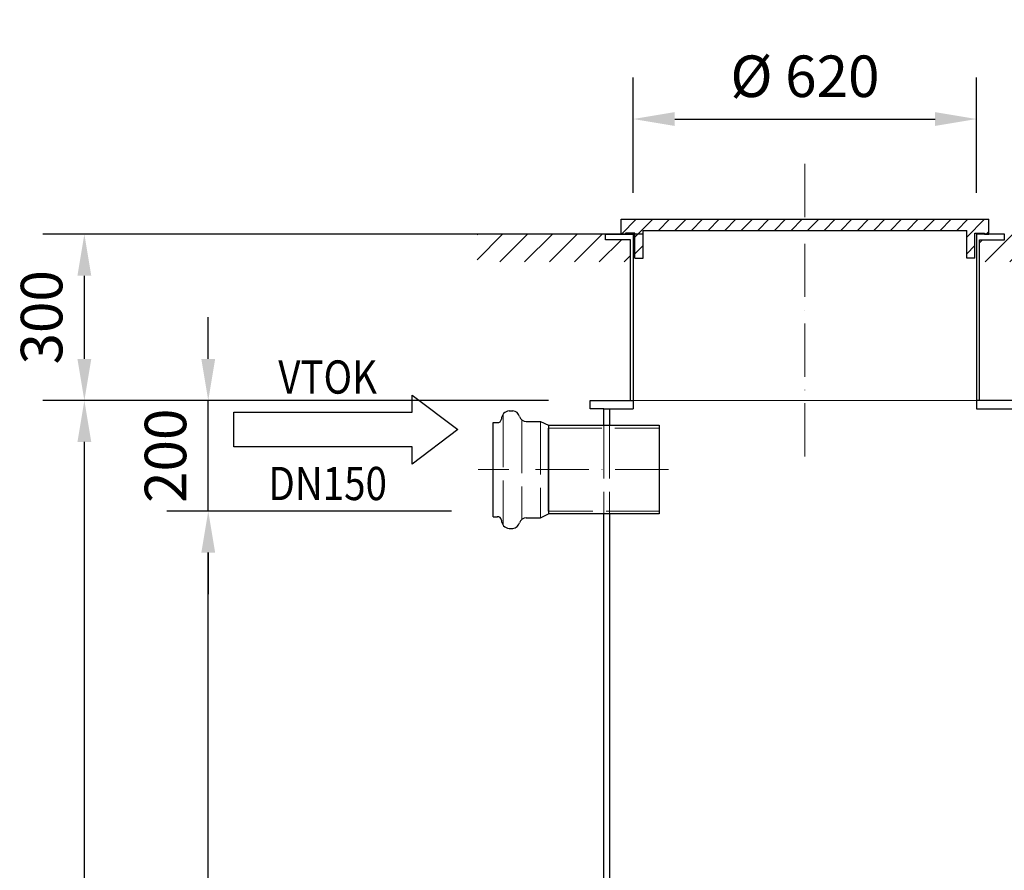
# Model space of a CAD drawing. Units: millimetres. Extents: x 0 to 6300, y 0 to 8910.
# Drawn here: x 963 to 2741, y 6266 to 7802 of the extents above; entities that cross this region are included whole.
import ezdxf
from ezdxf.enums import TextEntityAlignment as Align

# ---------------------------------------------------------------- set-up
doc = ezdxf.new("R2010")
doc.units = ezdxf.units.MM
doc.linetypes.add('ACAD_ISO02W100', pattern=[15, 12, -3])
doc.linetypes.add('ACAD_ISO10W100', pattern=[18, 12, -3, 0, -3])
for name, color, linetype, lineweight in [('ASIO_kóty', 132, 'Continuous', 15), ('ASIO_neviditelná', 241, 'ACAD_ISO02W100', 15), ('ASIO_obrys', 7, 'Continuous', 30), ('ASIO_osy', 201, 'ACAD_ISO10W100', 15), ('ASIO_potrubí', 7, 'Continuous', 30), ('ASIO_text_arial', 7, 'Continuous', 30), ('ASIO_šrafy', 254, 'Continuous', 15)]:
    doc.layers.add(name, color=color, linetype=linetype, lineweight=lineweight)
doc.styles.add('ASIO_arial', font='arial.ttf', dxfattribs={"width": 0.85})
doc.styles.add('ASIO_romans', font='romans.shx', dxfattribs={"width": 0.8})
doc.dimstyles.new('ASIO_kóty', dxfattribs={"dimscale": 100, "dimtxt": 3, "dimasz": 3, "dimexe": 3, "dimexo": 2.5, "dimgap": 1, "dimtad": 1, "dimdec": 0, "dimtxsty": 'ASIO_romans', "dimcen": 3, "dimadec": 0, "dimazin": 0, "dimtfac": 1, "dimtdec": 0, "dimtmove": 0, "dimatfit": 3, "dimfxl": 0, "dimarcsym": 0})

# ---------------------------------------------------------------- blocks, each defined once
blk = doc.blocks.new('*D111')
at = {"layer": 'ASIO_kóty', "color": 0, "lineweight": -2, "ltscale": 8}
for p, q in [((1742.7, 6914.3), (1228.2, 6914.3)), ((1303.2, 4689.3), (1303.2, 6839.3)), ((1742.6, 4614.3), (1228.2, 4614.3))]:
    blk.add_line(p, q, dxfattribs=at)
at = {"layer": 'ASIO_kóty', "color": 0, "ltscale": 8}
for points in [[(1290.7, 6839.3), (1315.7, 6839.3), (1303.2, 6914.3)], [(1290.7, 4689.3), (1315.7, 4689.3), (1303.2, 4614.3)]]:
    blk.add_solid(points, dxfattribs=at)
at = {"layer": 'Defpoints', "color": 0, "ltscale": 8}
for p in [(1303.2, 6914.3), (1817.7, 6914.3), (1817.6, 4614.3)]:
    blk.add_point(p, dxfattribs=at)
at = {"layer": 'ASIO_kóty', "color": 0, "ltscale": 8, "insert": (1235.7, 5764.3), "char_height": 75, "attachment_point": 5, "rotation": 90, "style": 'ASIO_romans'}
blk.add_mtext('2300', dxfattribs=at)
blk = doc.blocks.new('*D114')
at = {"layer": 'ASIO_kóty', "color": 0, "lineweight": -2, "ltscale": 8}
for p, q in [((1892.6, 7114.3), (1004.5, 7114.3)), ((1079.5, 4689.3), (1079.5, 7039.3)), ((1742.6, 4614.3), (1004.5, 4614.3))]:
    blk.add_line(p, q, dxfattribs=at)
at = {"layer": 'ASIO_kóty', "color": 0, "ltscale": 8}
for points in [[(1067, 7039.3), (1092, 7039.3), (1079.5, 7114.3)], [(1067, 4689.3), (1092, 4689.3), (1079.5, 4614.3)]]:
    blk.add_solid(points, dxfattribs=at)
at = {"layer": 'Defpoints', "color": 0, "ltscale": 8}
for p in [(1079.5, 7114.3), (1967.6, 7114.3), (1817.6, 4614.3)]:
    blk.add_point(p, dxfattribs=at)
at = {"layer": 'ASIO_kóty', "color": 0, "ltscale": 8, "insert": (1012, 5864.3), "char_height": 75, "attachment_point": 5, "rotation": 90, "style": 'ASIO_romans'}
blk.add_mtext('2500', dxfattribs=at)
blk = doc.blocks.new('*D115')
at = {"layer": 'ASIO_kóty', "color": 0, "lineweight": -2, "ltscale": 8}
for p, q in [((1945.6, 7414.3), (1004.5, 7414.3)), ((1079.5, 7189.3), (1079.5, 7339.3)), ((1892.6, 7114.3), (1004.5, 7114.3))]:
    blk.add_line(p, q, dxfattribs=at)
at = {"layer": 'ASIO_kóty', "color": 0, "ltscale": 8}
for points in [[(1067, 7339.3), (1092, 7339.3), (1079.5, 7414.3)], [(1067, 7189.3), (1092, 7189.3), (1079.5, 7114.3)]]:
    blk.add_solid(points, dxfattribs=at)
at = {"layer": 'Defpoints', "color": 0, "ltscale": 8}
for p in [(1079.5, 7414.3), (2020.6, 7414.3), (1967.6, 7114.3)]:
    blk.add_point(p, dxfattribs=at)
at = {"layer": 'ASIO_kóty', "color": 0, "ltscale": 8, "insert": (1012, 7264.3), "char_height": 75, "attachment_point": 5, "rotation": 90, "style": 'ASIO_romans'}
blk.add_mtext('300', dxfattribs=at)
blk = doc.blocks.new('*D116')
at = {"layer": 'ASIO_kóty', "color": 0, "lineweight": -2, "ltscale": 8}
for p, q in [((2815.6, 7414.3), (5351.9, 7414.3)), ((5276.9, 4689.3), (5276.9, 7339.3)), ((4842.6, 4614.3), (5351.9, 4614.3))]:
    blk.add_line(p, q, dxfattribs=at)
at = {"layer": 'ASIO_kóty', "color": 0, "ltscale": 8}
for points in [[(5264.4, 7339.3), (5289.4, 7339.3), (5276.9, 7414.3)], [(5264.4, 4689.3), (5289.4, 4689.3), (5276.9, 4614.3)]]:
    blk.add_solid(points, dxfattribs=at)
at = {"layer": 'Defpoints', "color": 0, "ltscale": 8}
for p in [(2740.6, 7414.3), (5276.9, 7414.3), (4767.6, 4614.3)]:
    blk.add_point(p, dxfattribs=at)
at = {"layer": 'ASIO_kóty', "color": 0, "ltscale": 8, "insert": (5209.4, 6014.3), "char_height": 75, "attachment_point": 5, "rotation": 90, "style": 'ASIO_romans'}
blk.add_mtext('2800', dxfattribs=at)
blk = doc.blocks.new('*D112')
at = {"layer": 'ASIO_kóty', "color": 0, "lineweight": -2, "ltscale": 8}
for p, q in [((2070.6, 7489.3), (2070.6, 7697.4)), ((2690.6, 7489.3), (2690.6, 7697.4)), ((2145.6, 7622.4), (2615.6, 7622.4))]:
    blk.add_line(p, q, dxfattribs=at)
at = {"layer": 'ASIO_kóty', "color": 0, "ltscale": 8}
for points in [[(2145.6, 7634.9), (2145.6, 7609.9), (2070.6, 7622.4)], [(2615.6, 7634.9), (2615.6, 7609.9), (2690.6, 7622.4)]]:
    blk.add_solid(points, dxfattribs=at)
at = {"layer": 'Defpoints', "color": 0, "ltscale": 8}
for p in [(2690.6, 7622.4), (2070.6, 7414.3), (2690.6, 7414.3)]:
    blk.add_point(p, dxfattribs=at)
at = {"layer": 'ASIO_kóty', "color": 0, "ltscale": 8, "insert": (2380.6, 7689.9), "char_height": 75, "attachment_point": 5, "style": 'ASIO_romans'}
blk.add_mtext('%%C 620', dxfattribs=at)
blk = doc.blocks.new('*D126')
at = {"layer": 'ASIO_kóty', "color": 0, "lineweight": -2, "ltscale": 6}
for p, q in [((1303.2, 7189.3), (1303.2, 7264.3)), ((1917.6, 7114.3), (1228.2, 7114.3)), ((1303.2, 6914.3), (1303.2, 7114.3)), ((1742.7, 6914.3), (1228.2, 6914.3)), ((1303.2, 6839.3), (1303.2, 6764.3))]:
    blk.add_line(p, q, dxfattribs=at)
at = {"layer": 'ASIO_kóty', "color": 0, "ltscale": 6}
for points in [[(1290.7, 7189.3), (1315.7, 7189.3), (1303.2, 7114.3)], [(1290.7, 6839.3), (1315.7, 6839.3), (1303.2, 6914.3)]]:
    blk.add_solid(points, dxfattribs=at)
at = {"layer": 'Defpoints', "color": 0, "ltscale": 6}
for p in [(1303.2, 7114.3), (1992.6, 7114.3), (1817.7, 6914.3)]:
    blk.add_point(p, dxfattribs=at)
at = {"layer": 'ASIO_kóty', "color": 0, "ltscale": 6, "insert": (1235.7, 7014.3), "char_height": 75, "attachment_point": 5, "rotation": 90, "style": 'ASIO_romans'}
blk.add_mtext('200', dxfattribs=at)

msp = doc.modelspace()

# ---------------------------------------------------------------- hatches: boundary and pattern name
at = {"layer": 'ASIO_šrafy', "ltscale": 8}
h = msp.add_hatch(dxfattribs=at)
h.set_pattern_fill('ANSI31', color=256, scale=6.666667)
h.set_pattern_definition([(45, (-8030.544, 2782.66), (-14.967094, 14.967094), [])])
h.paths.add_polyline_path([(2048.6, 7414.3), (2048.6, 7441.3), (2712.6, 7441.3), (2712.6, 7414.3), (2704.6, 7414.3), (2704.6, 7416.3), (2687.6, 7416.3), (2687.6, 7371.3), (2672.6, 7371.3), (2672.6, 7421.3), (2088.6, 7421.3), (2088.6, 7371.3), (2073.6, 7371.3), (2073.6, 7416.3), (2056.6, 7416.3), (2056.6, 7414.3)])
at = {"layer": 'ASIO_šrafy', "ltscale": 6}
h = msp.add_hatch(dxfattribs=at)
h.set_pattern_fill('ANSI31', color=256, scale=10)
h.set_pattern_definition([(45, (162.995, 2689.33), (-22.45064, 22.45064), [])])
h.paths.add_polyline_path([(2020.6, 7404.3), (2020.6, 7414.3), (1788.6, 7414.3), (1788.6, 7364.3), (2065.6, 7364.3), (2065.6, 7404.3)])
h = msp.add_hatch(dxfattribs=at)
h.set_pattern_fill('ANSI31', color=256, scale=10)
h.set_pattern_definition([(45, (230.995, 2689.33), (-22.45064, 22.45064), [])])
h.paths.add_polyline_path([(2740.6, 7404.3), (2740.6, 7414.3), (3908.6, 7414.3), (3908.6, 7364.3), (2695.6, 7364.3), (2695.6, 7404.3)])

# ---------------------------------------------------------------- linework, layer by layer
at = {"ltscale": 8}
msp.add_line((1917.6, 6914.3), (1917.6, 7064.3), dxfattribs=at)
at = {"layer": 'ASIO_neviditelná', "ltscale": 8}
for p, q in [((1835.8, 7089.6), (1835.8, 6888.9)), ((1869.7, 7079), (1869.7, 6899.4)), ((1903.3, 7076.3), (1903.3, 6902.2)), ((1917.6, 7064.3), (2117.6, 7064.3)), ((2017.6, 7069.3), (2017.6, 6909.3)), ((2027.6, 7069.3), (2027.6, 6909.3)), ((2117.6, 6914.3), (1917.6, 6914.3))]:
    msp.add_line(p, q, dxfattribs=at)
at = {"layer": 'ASIO_obrys', "ltscale": 8}
for p, q in [((2048.6, 7414.3), (2048.6, 7441.3)), ((2048.6, 7441.3), (2712.6, 7441.3)), ((2712.6, 7414.3), (2712.6, 7441.3)), ((2020.6, 7404.3), (2020.6, 7414.3)), ((2020.6, 7414.3), (2070.6, 7414.3)), ((2020.6, 7414.3), (2046.6, 7414.3)), ((2056.6, 7414.3), (2048.6, 7414.3)), ((2073.6, 7416.3), (2056.6, 7416.3)), ((2056.6, 7416.3), (2056.6, 7414.3)), ((2070.6, 7414.3), (2070.6, 7114.3)), ((2073.6, 7371.3), (2073.6, 7416.3)), ((2088.6, 7371.3), (2088.6, 7421.3)), ((2088.6, 7421.3), (2672.6, 7421.3)), ((2672.6, 7371.3), (2672.6, 7421.3)), ((2687.6, 7371.3), (2687.6, 7416.3)), ((2687.6, 7416.3), (2704.6, 7416.3)), ((2740.6, 7414.3), (2690.6, 7414.3)), ((2690.6, 7414.3), (2690.6, 7114.3)), ((2704.6, 7416.3), (2704.6, 7414.3)), ((2704.6, 7414.3), (2712.6, 7414.3)), ((2740.6, 7404.3), (2740.6, 7414.3)), ((2065.6, 7404.3), (2020.6, 7404.3)), ((2065.6, 7114.3), (2065.6, 7404.3)), ((2695.6, 7114.3), (2695.6, 7404.3)), ((2695.6, 7404.3), (2740.6, 7404.3)), ((2073.6, 7371.3), (2088.6, 7371.3)), ((2687.6, 7371.3), (2672.6, 7371.3)), ((1992.6, 7099.3), (1992.6, 7114.3)), ((1992.6, 7114.3), (2070.6, 7114.3)), ((2070.6, 7114.3), (2070.6, 7099.3)), ((2690.6, 7114.3), (2690.6, 7099.3)), ((4557.6, 7114.3), (2690.6, 7114.3)), ((2017.6, 7099.3), (1992.6, 7099.3)), ((2017.6, 7069.3), (2017.6, 7099.3)), ((2017.6, 7099.3), (2027.6, 7099.3)), ((2027.6, 7099.3), (2027.6, 7069.3)), ((2027.6, 7099.3), (2070.6, 7099.3)), ((2690.6, 7099.3), (4557.6, 7099.3)), ((2017.6, 4624.3), (2017.6, 6909.3)), ((2027.6, 6909.3), (2027.6, 4624.3))]:
    msp.add_line(p, q, dxfattribs=at)
at = {"layer": 'ASIO_obrys', "ltscale": 6}
msp.add_line((2088.6, 7414.3), (1788.6, 7414.3), dxfattribs=at)
at = {"layer": 'ASIO_obrys', "lineweight": 15, "ltscale": 8}
msp.add_line((2070.6, 7114.3), (2690.6, 7114.3), dxfattribs=at)
at = {"layer": 'ASIO_osy', "ltscale": 8}
for p, q in [((2380.6, 7541.3), (2380.6, 6999.3)), ((2134.2, 6989.3), (1790.3, 6989.3))]:
    msp.add_line(p, q, dxfattribs=at)
at = {"layer": 'ASIO_potrubí', "ltscale": 8}
for p, q in [((1846.3, 7095.4), (1853.2, 7095.4)), ((1877.5, 7076.3), (1903.3, 7076.3)), ((1903.3, 7076.3), (1917.5, 7069.3)), ((1817.7, 6904.3), (1817.7, 7074.3)), ((1817.7, 7074.3), (1825.2, 7074.3)), ((1917.6, 7069.3), (1917.6, 6909.3)), ((1917.6, 7069.3), (1917.6, 6909.3)), ((1917.6, 7069.3), (2117.6, 7069.3)), ((2117.6, 7069.3), (2117.6, 6909.3)), ((1817.7, 6904.3), (1825.2, 6904.3)), ((1877.5, 6902.2), (1903.3, 6902.2)), ((1903.3, 6902.2), (1917.5, 6909.3)), ((2117.6, 6909.3), (1917.6, 6909.3)), ((1846.3, 6883.1), (1853.2, 6883.1))]:
    msp.add_line(p, q, dxfattribs=at)
for centre, radius, start, end in [((1847.7, 7080.3), 15.1, 95.3147, 179.9197), ((1851.8, 7081.4), 14, 15.7056, 84.4321), ((1825.7, 7081.2), 6.92, 265.3862, 353.1911), ((1877.5, 7089.1), 12.8, 197.8119, 270), ((1825.7, 6897.4), 6.92, 6.8089, 94.6138), ((1847.7, 6898.2), 15.1, 180.0803, 264.6853), ((1877.5, 6889.4), 12.8, 90, 162.1881), ((1851.8, 6897.1), 14, 275.5679, 344.2944)]:
    msp.add_arc(centre, radius, start, end, dxfattribs=at)
at = {"layer": 'ASIO_text_arial', "ltscale": 8}
msp.add_lwpolyline([(1671.2, 7092.8), (1671.2, 7124), (1753.7, 7061.5), (1671.2, 6999), (1671.2, 7030.3), (1349.1, 7030.3), (1349.1, 7092.8)], close=True, dxfattribs=at)

# ---------------------------------------------------------------- texts
at = {"layer": 'ASIO_text_arial', "ltscale": 8, "style": 'ASIO_arial', "width": 0.85}
for s, p in [('VTOK', (1518.8, 7126.5)), ('DN150', (1518.8, 6934.2))]:
    msp.add_text(s, height=60, dxfattribs=at).set_placement(p, align=Align.CENTER)

# ---------------------------------------------------------------- dimensions: what is measured, and where the dimension line sits
at = {"layer": 'ASIO_kóty', "ltscale": 8}
dim = msp.add_linear_dim(base=(2690.6, 7622.4), p1=(2070.6, 7414.3), p2=(2690.6, 7414.3), text='%%C <>', dimstyle='ASIO_kóty', override={"dimscale": 1, "dimtxt": 75, "dimasz": 75, "dimexe": 75, "dimexo": 75, "dimgap": 30, "dimlfac": 1}, dxfattribs=at)
dim.commit()
dim.dimension.update_dxf_attribs({"geometry": '*D112', "text_midpoint": (2380.6, 7689.9)})
for base, p1, p2, override, picture, middle in [((1079.5, 7414.3), (1967.6, 7114.3), (2020.6, 7414.3), {"dimscale": 1, "dimtxt": 75, "dimasz": 75, "dimexe": 75, "dimexo": 75, "dimgap": 30, "dimlfac": 1}, '*D115', (1012, 7264.3)), ((5276.9, 7414.3), (4767.6, 4614.3), (2740.6, 7414.3), {"dimscale": 1, "dimtxt": 75, "dimasz": 75, "dimexe": 75, "dimexo": 75, "dimgap": 30, "dimlfac": 1}, '*D116', (5209.4, 6014.3)), ((1079.5, 7114.3), (1817.6, 4614.3), (1967.6, 7114.3), {"dimscale": 1, "dimtxt": 75, "dimasz": 75, "dimexe": 75, "dimexo": 75, "dimgap": 30, "dimlfac": 1}, '*D114', (1012, 5864.3)), ((1303.2, 6914.3), (1817.6, 4614.3), (1817.7, 6914.3), {"dimscale": 1, "dimtxt": 75, "dimasz": 75, "dimexe": 75, "dimexo": 75, "dimgap": 30}, '*D111', (1235.7, 5764.3))]:
    dim = msp.add_linear_dim(base=base, p1=p1, p2=p2, angle=90, dimstyle='ASIO_kóty', override=override, dxfattribs=at)
    dim.commit()
    dim.dimension.update_dxf_attribs({"geometry": picture, "text_midpoint": middle})
at = {"layer": 'ASIO_kóty', "ltscale": 6}
dim = msp.add_linear_dim(base=(1303.2, 7114.3), p1=(1817.7, 6914.3), p2=(1992.6, 7114.3), angle=90, dimstyle='ASIO_kóty', override={"dimscale": 1, "dimtxt": 75, "dimasz": 75, "dimexe": 75, "dimexo": 75, "dimgap": 30}, dxfattribs=at)
dim.commit()
dim.dimension.update_dxf_attribs({"geometry": '*D126', "text_midpoint": (1303.2, 7014.3), "dimtype": 160})

doc.saveas('drawing.dxf')
